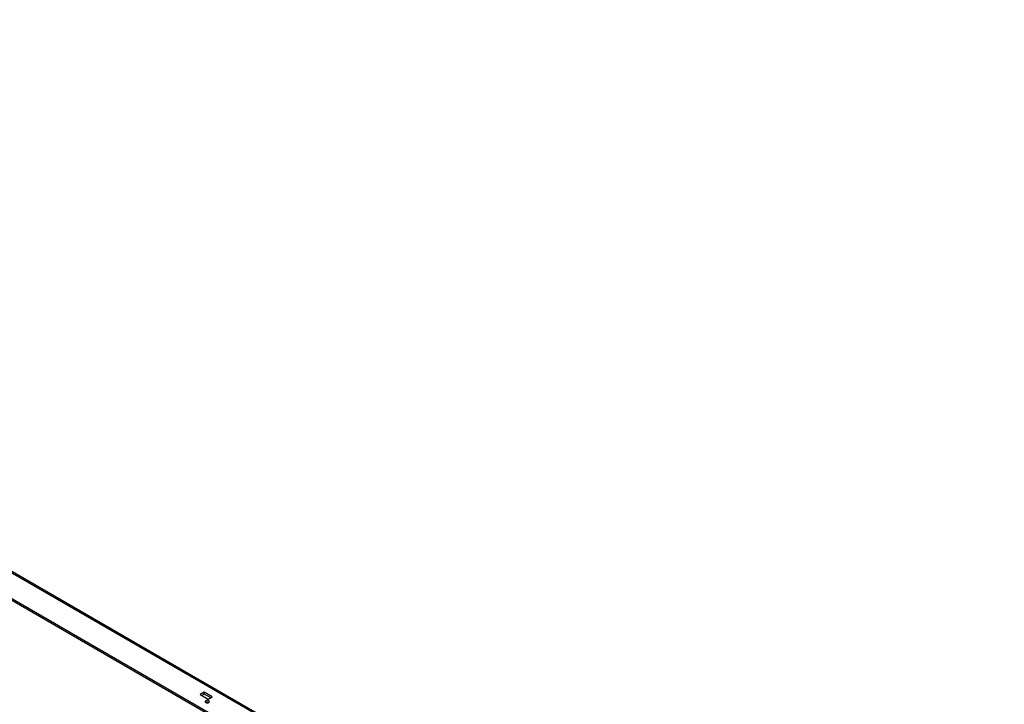
# Model space of a CAD drawing. Units: millimetres. Extents: x 2 to 4622, y 5 to 6539.
# Drawn here: x 2929 to 3622, y 1924 to 2406 of the extents above; entities that cross this region are included whole.
import ezdxf

# ---------------------------------------------------------------- set-up
doc = ezdxf.new("R2010")
doc.units = ezdxf.units.MM
doc.header["$LTSCALE"] = 22

msp = doc.modelspace()

# ---------------------------------------------------------------- linework, layer by layer
at = {"color": 7, "linetype": 'Continuous', "lineweight": 25}
for p, q in [((3849.147, 1483.316), (2250.307, 2406.306)), ((2247.432, 2387.766), (3850.607, 1462.272)), ((2248.65, 2388.288), (3849.526, 1464.121)), ((3058.813, 1932.836), (3055.985, 1931.204)), ((3055.985, 1931.204), (3061.642, 1927.938)), ((3058.813, 1931.612), (3057.046, 1930.591)), ((3064.47, 1929.571), (3058.813, 1932.836)), ((3058.813, 1931.612), (3058.813, 1932.836)), ((3063.409, 1928.958), (3058.813, 1931.612)), ((3061.642, 1927.938), (3064.47, 1929.571))]:
    msp.add_line(p, q, dxfattribs=at)
at = {"color": 8, "linetype": 'Continuous', "lineweight": 25}
msp.add_line((3849.147, 1482.302), (2250.307, 2405.292), dxfattribs=at)
at = {"color": 7, "linetype": 'Continuous', "lineweight": 25, "flags": 128}
msp.add_lwpolyline([(3059.803, 1926.958), (3059.478, 1926.677), (3059.364, 1926.346), (3059.478, 1926.015), (3059.803, 1925.734), (3060.29, 1925.546), (3060.864, 1925.48), (3061.438, 1925.546), (3061.925, 1925.734), (3062.25, 1926.015), (3062.364, 1926.346), (3062.25, 1926.677), (3061.925, 1926.958), (3061.438, 1927.146), (3060.864, 1927.212), (3060.29, 1927.146), (3059.803, 1926.958)], dxfattribs=at)
at = {"color": 7, "linetype": 'Continuous', "lineweight": 25}
msp.add_arc((3060.864, 1923.686), 2.306, 62.615051, 117.390229, dxfattribs=at)

doc.saveas('drawing.dxf')
